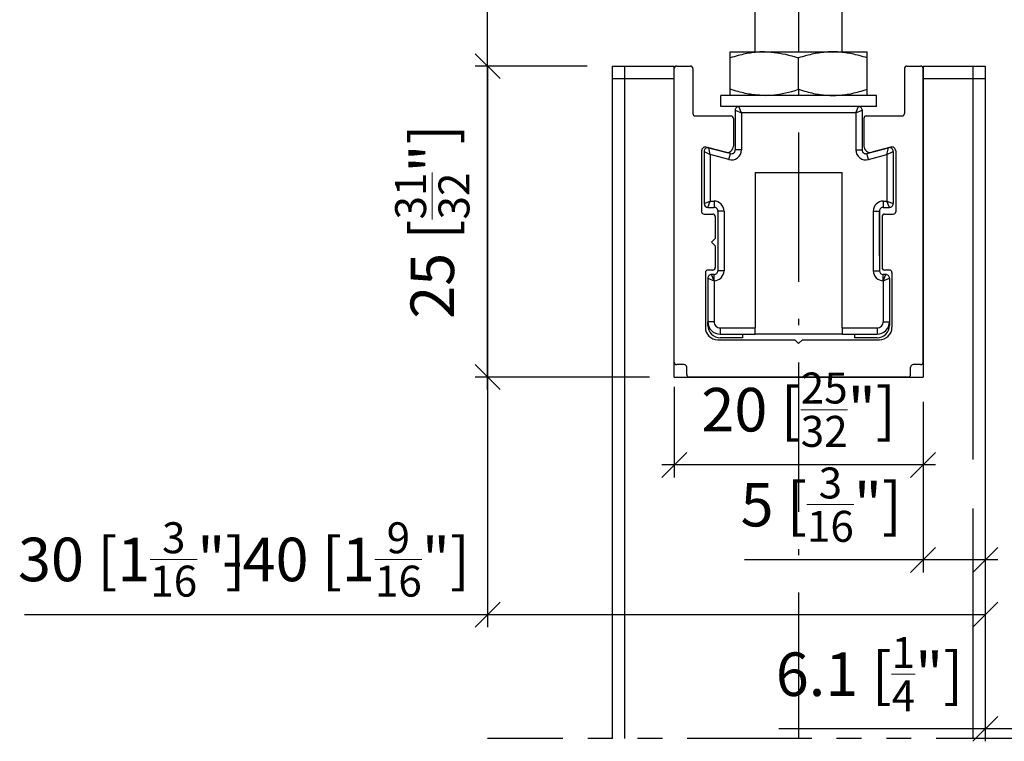
# Model space of a CAD drawing. Extents: x -65 to 218, y -57 to 313.
# Drawn here: x 57 to 136, y 148 to 206 of the extents above; entities that cross this region are included whole.
import ezdxf

# ---------------------------------------------------------------- set-up
doc = ezdxf.new("R2010")
doc.units = 0
for name, pattern in [('DASHDOT', [18.5, 12, -3, 0.5, -3]), ('DASHSPACE', [30, 12, -18]), ('PHANTOM', [20, 10, -2, 2, -2, 2, -2])]:
    doc.linetypes.add(name, pattern=pattern)
doc.layers.get('0').update_dxf_attribs({"linetype": 'CONTINUOUS'})
doc.layers.get('Defpoints').update_dxf_attribs({"linetype": 'CONTINUOUS'})
doc.layers.add('HAWA1', color=2, linetype='CONTINUOUS', lineweight=0)
doc.layers.add('Hawa5', color=1, linetype='CONTINUOUS')
doc.layers.add('Hawa6', color=3, linetype='CONTINUOUS')
doc.styles.add('Beschlag', font='ARIAL.TTF', dxfattribs={"width": 0.9})
doc.dimstyles.new('HAWA-Strich', dxfattribs={"dimtxt": 3.5, "dimasz": 2, "dimexe": 1, "dimexo": 2, "dimgap": 1, "dimtad": 1, "dimdec": 1, "dimdsep": 46, "dimtxsty": 'Beschlag', "dimblk1": 'OBLIQUE', "dimblk2": 'OBLIQUE', "dimsah": 1, "dimcen": 0, "dimdle": 1, "dimclrd": 256, "dimclre": 256, "dimclrt": 256, "dimadec": 1, "dimazin": 2, "dimtfac": 0.711429, "dimtdec": 1, "dimtmove": 0, "dimatfit": 3, "dimldrblk": 'OBLIQUE', "dimfxl": 1, "dimtolj": 1, "dimarcsym": 0})

# ---------------------------------------------------------------- blocks, each defined once
blk = doc.blocks.new('_Oblique')
at = {"color": 0, "lineweight": -2}
blk.add_line((-0.5, -0.5), (0.5, 0.5), dxfattribs=at)
blk = doc.blocks.new('*D22')
at = {"layer": 'Defpoints', "color": 0}
for p in [(94.932, 202.498), (104.931, 202.498), (109.931, 177.498)]:
    blk.add_point(p, dxfattribs=at)
at = {"layer": 'HAWA1', "lineweight": -2}
for p, q in [((94.931, 176.498), (94.932, 203.498)), ((102.931, 202.498), (93.932, 202.498)), ((107.931, 177.498), (93.931, 177.498))]:
    blk.add_line(p, q, dxfattribs=at)
at = {"layer": 'HAWA1', "lineweight": -2, "xscale": 2, "yscale": 2, "zscale": 2}
for p, rotation in [((94.932, 202.498), 89.999523), ((94.931, 177.498), 269.9995229999999)]:
    blk.add_blockref('_Oblique', p, dxfattribs=dict(at, rotation=rotation))
at = {"layer": 'HAWA1', "insert": (90.486, 189.998), "char_height": 3.5, "attachment_point": 5, "rotation": 89.99952, "style": 'Beschlag'}
blk.add_mtext('\\A1;25 [{\\H0.711429x;\\S31/32;}"]', dxfattribs=at)
blk = doc.blocks.new('*D23')
at = {"layer": 'Defpoints', "color": 0}
for p in [(94.932, 243.498), (97.956, 243.498), (104.931, 202.498)]:
    blk.add_point(p, dxfattribs=at)
at = {"layer": 'HAWA1', "lineweight": -2}
for p, q in [((94.931, 201.498), (94.932, 244.498)), ((95.956, 243.498), (93.932, 243.498)), ((102.931, 202.498), (93.931, 202.498))]:
    blk.add_line(p, q, dxfattribs=at)
at = {"layer": 'HAWA1', "lineweight": -2, "xscale": 2, "yscale": 2, "zscale": 2}
for p, rotation in [((94.932, 243.498), 89.999523), ((94.931, 202.498), 269.9995229999999)]:
    blk.add_blockref('_Oblique', p, dxfattribs=dict(at, rotation=rotation))
at = {"layer": 'HAWA1', "insert": (90.51, 222.998), "char_height": 3.5, "attachment_point": 5, "rotation": 89.99952, "style": 'Beschlag'}
blk.add_mtext('\\A1;41 [1{\\H0.711429x;\\S5/8;}"]{}{%%p3}', dxfattribs=at)
blk = doc.blocks.new('*D27')
at = {"layer": 'Defpoints', "color": 0}
for p in [(109.931, 178.698), (129.931, 177.498), (109.931, 170.429)]:
    blk.add_point(p, dxfattribs=at)
at = {"layer": 'HAWA1', "lineweight": -2}
for p, q in [((109.931, 176.698), (109.931, 169.429)), ((129.931, 175.498), (129.931, 169.429)), ((130.931, 170.429), (108.931, 170.429))]:
    blk.add_line(p, q, dxfattribs=at)
at = {"layer": 'HAWA1', "lineweight": -2, "xscale": 2, "yscale": 2, "zscale": 2}
for p, rotation in [((109.931, 170.429), 179.999046), ((129.931, 170.429), 359.999046)]:
    blk.add_blockref('_Oblique', p, dxfattribs=dict(at, rotation=rotation))
at = {"layer": 'HAWA1', "insert": (119.931, 174.873), "char_height": 3.5, "attachment_point": 5, "rotation": 359.99905, "style": 'Beschlag'}
blk.add_mtext('\\A1;20 [{\\H0.711429x;\\S25/32;}"]', dxfattribs=at)
blk = doc.blocks.new('*D28')
at = {"layer": 'Defpoints', "color": 0}
for p in [(129.931, 177.498), (134.931, 172.793), (129.931, 162.793)]:
    blk.add_point(p, dxfattribs=at)
at = {"layer": 'HAWA1', "lineweight": -2}
for p, q in [((129.931, 175.498), (129.931, 161.793)), ((134.931, 170.793), (134.931, 161.793)), ((129.931, 162.793), (115.575, 162.794)), ((135.931, 162.793), (129.931, 162.793))]:
    blk.add_line(p, q, dxfattribs=at)
at = {"layer": 'HAWA1', "lineweight": -2, "xscale": 2, "yscale": 2, "zscale": 2}
for p, rotation in [((129.931, 162.793), 179.999046), ((134.931, 162.793), 359.999046)]:
    blk.add_blockref('_Oblique', p, dxfattribs=dict(at, rotation=rotation))
at = {"layer": 'HAWA1', "insert": (121.753, 167.238), "char_height": 3.5, "attachment_point": 5, "rotation": 359.99905, "style": 'Beschlag'}
blk.add_mtext('\\A1;5 [{\\H0.711429x;\\S3/16;}"]', dxfattribs=at)
blk = doc.blocks.new('*D29')
at = {"layer": 'Defpoints', "color": 0}
for p in [(134.931, 159.209), (140.981, 159.209), (134.931, 149.209)]:
    blk.add_point(p, dxfattribs=at)
at = {"layer": 'HAWA1', "lineweight": -2}
for p, q in [((134.931, 157.209), (134.931, 148.209)), ((140.981, 157.209), (140.981, 148.209)), ((134.931, 149.209), (118.335, 149.209)), ((141.981, 149.209), (134.931, 149.209))]:
    blk.add_line(p, q, dxfattribs=at)
at = {"layer": 'HAWA1', "lineweight": -2, "xscale": 2, "yscale": 2, "zscale": 2, "rotation": 180}
blk.add_blockref('_Oblique', (134.931, 149.209), dxfattribs=at)
at = {"layer": 'HAWA1', "lineweight": -2, "xscale": 2, "yscale": 2, "zscale": 2}
blk.add_blockref('_Oblique', (140.981, 149.209), dxfattribs=at)
at = {"layer": 'HAWA1', "insert": (125.633, 153.605), "char_height": 3.5, "attachment_point": 5, "style": 'Beschlag'}
blk.add_mtext('\\A1;6.1 [{\\H0.711429x;\\S1/4;}"]', dxfattribs=at)
blk = doc.blocks.new('*D40')
at = {"layer": 'Defpoints', "color": 0}
for p in [(94.931, 202.498), (134.931, 168.387), (134.931, 158.385)]:
    blk.add_point(p, dxfattribs=at)
at = {"layer": 'HAWA1', "lineweight": -2}
for p, q in [((94.931, 200.498), (94.93, 157.386)), ((134.931, 166.387), (134.931, 157.385)), ((94.93, 158.386), (74.17, 158.387)), ((134.931, 158.385), (93.93, 158.387))]:
    blk.add_line(p, q, dxfattribs=at)
at = {"layer": 'HAWA1', "lineweight": -2, "xscale": 2, "yscale": 2, "zscale": 2}
for p, rotation in [((94.93, 158.386), 179.998092), ((134.931, 158.385), 359.998092)]:
    blk.add_blockref('_Oblique', p, dxfattribs=dict(at, rotation=rotation))
at = {"layer": 'HAWA1', "insert": (83.55, 162.83), "char_height": 3.5, "attachment_point": 5, "rotation": 359.99809, "style": 'Beschlag'}
blk.add_mtext('\\A1;-40 [1{\\H0.711429x;\\S9/16;}"]', dxfattribs=at)
blk = doc.blocks.new('*D44')
at = {"layer": 'Defpoints', "color": 0}
for p in [(134.931, 158.387), (104.931, 148.43), (134.931, 148.43)]:
    blk.add_point(p, dxfattribs=at)
at = {"layer": 'HAWA1', "lineweight": -2}
for p, q in [((104.931, 158.387), (57.699, 158.387)), ((134.931, 158.387), (103.931, 158.387))]:
    blk.add_line(p, q, dxfattribs=at)
at = {"layer": 'HAWA1', "insert": (66.324, 162.832), "char_height": 3.5, "attachment_point": 5, "style": 'Beschlag'}
blk.add_mtext('\\A1;30 [1{\\H0.711429x;\\S3/16;}"]', dxfattribs=at)
blk = doc.blocks.new('_None')

msp = doc.modelspace()

# ---------------------------------------------------------------- linework, layer by layer
at = {"layer": 'Hawa5', "color": 1, "linetype": 'DASHDOT'}
msp.add_line((119.931403, 234.165656), (119.931403, 148.430343), dxfattribs=at)
at = {"layer": 'Hawa5', "color": 1, "linetype": 'DASHSPACE'}
msp.add_line((94.931402, 202.49755), (94.931402, 148.430343), dxfattribs=at)
at = {"layer": 'Hawa5', "color": 1, "ltscale": 0.125}
for p, q in [((104.931401, 202.49755), (109.931403, 202.49755)), ((104.931402, 201.49755), (109.931403, 201.49755))]:
    msp.add_line(p, q, dxfattribs=at)
at = {"layer": 'Hawa5', "color": 1}
for p, q in [((104.931401, 202.49755), (104.931401, 148.430342)), ((105.931402, 202.49755), (105.931402, 148.430343)), ((109.931403, 177.49755), (109.931403, 202.49755)), ((129.931402, 202.49755), (129.931402, 177.49755)), ((133.931403, 202.49755), (133.931403, 170.859855)), ((134.931403, 202.49755), (134.931403, 148.430342))]:
    msp.add_line(p, q, dxfattribs=at)
at = {"layer": 'Hawa5', "color": 1, "ltscale": 0.5}
msp.add_line((109.931403, 177.49755), (129.931402, 177.49755), dxfattribs=at)
at = {"layer": 'Hawa5', "color": 1, "ltscale": 0.462689}
msp.add_line((133.931403, 166.937888), (133.931403, 148.430343), dxfattribs=at)
at = {"layer": 'Hawa5', "color": 1, "linetype": 'PHANTOM'}
msp.add_line((180.981405, 148.430343), (94.931402, 148.430343), dxfattribs=at)
at = {"layer": 'Hawa6', "color": 3, "ltscale": 0.27884}
msp.add_line((123.431403, 203.643958), (123.431403, 214.797568), dxfattribs=at)
at = {"layer": 'Hawa6', "color": 3, "ltscale": 0.180091}
msp.add_line((116.431403, 203.643958), (116.431403, 210.847586), dxfattribs=at)
at = {"layer": 'Hawa6', "color": 3, "ltscale": 0.06875}
msp.add_line((114.431403, 203.643958), (117.181403, 203.643958), dxfattribs=at)
at = {"layer": 'Hawa6', "color": 3, "ltscale": 0.012281}
for p, q in [((114.431403, 203.152716), (114.431403, 203.643958)), ((125.431402, 203.152716), (125.431403, 203.643958)), ((125.431403, 200.143958), (125.431402, 200.635199))]:
    msp.add_line(p, q, dxfattribs=at)
at = {"layer": 'Hawa6', "color": 3, "ltscale": 0.002811}
msp.add_line((117.181401, 203.643958), (117.293828, 203.643958), dxfattribs=at)
at = {"layer": 'Hawa6', "color": 3, "ltscale": 0.13745}
msp.add_line((117.181403, 203.643958), (122.67939, 203.643958), dxfattribs=at)
at = {"layer": 'Hawa6', "color": 3, "ltscale": 5e-05}
msp.add_line((122.679394, 203.643958), (122.681402, 203.643958), dxfattribs=at)
at = {"layer": 'Hawa6', "color": 3, "ltscale": 5.1e-05}
msp.add_line((122.681402, 203.643958), (122.683424, 203.643958), dxfattribs=at)
at = {"layer": 'Hawa6', "color": 3, "ltscale": 0.068699}
msp.add_line((122.683424, 203.643958), (125.431402, 203.643958), dxfattribs=at)
at = {"layer": 'Hawa6', "color": 3, "ltscale": 0.062938}
for p, q in [((114.431403, 200.635199), (114.431403, 203.152716)), ((119.931403, 200.635199), (119.931403, 203.152716)), ((125.431402, 200.635199), (125.431402, 203.152716))]:
    msp.add_line(p, q, dxfattribs=at)
at = {"layer": 'Hawa6', "color": 3}
for p, q in [((109.931403, 178.697546), (109.931403, 202.297553)), ((129.931402, 178.697546), (129.931402, 202.297553))]:
    msp.add_line(p, q, dxfattribs=at)
at = {"layer": 'Hawa6', "color": 3, "ltscale": 0.0275}
for p, q in [((110.131402, 202.49755), (111.231403, 202.49755)), ((128.631403, 202.49755), (129.731403, 202.49755))]:
    msp.add_line(p, q, dxfattribs=at)
at = {"layer": 'Hawa6', "color": 3, "ltscale": 0.09}
for p, q in [((111.431403, 202.297553), (111.431403, 198.697546)), ((128.431402, 202.297553), (128.431402, 198.697546))]:
    msp.add_line(p, q, dxfattribs=at)
at = {"layer": 'Hawa6', "color": 3, "ltscale": 0.125}
for p, q in [((129.931402, 202.49755), (134.931403, 202.49755)), ((129.931402, 201.49755), (134.931403, 201.49755))]:
    msp.add_line(p, q, dxfattribs=at)
at = {"layer": 'Hawa6', "color": 3, "ltscale": 0.01228}
msp.add_line((114.431403, 200.143988), (114.431403, 200.635199), dxfattribs=at)
at = {"layer": 'Hawa6', "color": 3, "ltscale": 0.15625}
for p, q in [((119.931403, 200.143958), (113.681403, 200.143958)), ((126.181403, 200.143958), (119.931403, 200.143958))]:
    msp.add_line(p, q, dxfattribs=at)
at = {"layer": 'Hawa6', "color": 3, "ltscale": 0.0225}
for p, q in [((113.681403, 199.243964), (113.681403, 200.143958)), ((126.181403, 199.243964), (126.181403, 200.143958))]:
    msp.add_line(p, q, dxfattribs=at)
at = {"layer": 'Hawa6', "color": 3, "ltscale": 0.036098}
msp.add_line((115.125333, 199.243964), (113.681403, 199.243964), dxfattribs=at)
at = {"layer": 'Hawa6', "color": 3, "ltscale": 0.079699}
for p, q in [((114.831403, 198.943961), (114.831403, 195.756018)), ((125.031403, 198.943961), (125.031403, 195.756018))]:
    msp.add_line(p, q, dxfattribs=at)
at = {"layer": 'Hawa6', "color": 3, "ltscale": 0.013463}
for p, q in [((114.831403, 198.943961), (115.331403, 198.743964)), ((115.331403, 198.743964), (115.131402, 199.243964)), ((124.531403, 198.743964), (124.731403, 199.243964)), ((124.531403, 198.743964), (125.031403, 198.943961)), ((112.331403, 191.443961), (112.831403, 191.643958)), ((112.631402, 191.143958), (112.831403, 191.643958)), ((127.031403, 191.643958), (127.531403, 191.443961)), ((127.231403, 191.143958), (127.031403, 191.643958)), ((112.631402, 185.443961), (113.131402, 185.243964)), ((113.131402, 185.243964), (112.931403, 185.743964)), ((126.731403, 185.243964), (126.931403, 185.743964)), ((126.731403, 185.243964), (127.231403, 185.443961))]:
    msp.add_line(p, q, dxfattribs=at)
at = {"layer": 'Hawa6', "color": 3, "ltscale": 0.12}
for p, q in [((119.931403, 199.243964), (115.131402, 199.243964)), ((124.731403, 199.243964), (119.931403, 199.243964)), ((113.431403, 190.843955), (113.431403, 186.043951)), ((113.931403, 190.843955), (113.931403, 186.043951)), ((125.931403, 190.843955), (125.931403, 186.043951)), ((126.431403, 190.843955), (126.431403, 186.043951))]:
    msp.add_line(p, q, dxfattribs=at)
at = {"layer": 'Hawa6', "color": 3, "ltscale": 0.115}
for p, q in [((119.931403, 198.743964), (115.331403, 198.743964)), ((124.531403, 198.743964), (119.931403, 198.743964))]:
    msp.add_line(p, q, dxfattribs=at)
at = {"layer": 'Hawa6', "color": 3, "ltscale": 0.074699}
for p, q in [((115.331403, 198.743964), (115.331403, 195.756018)), ((124.531403, 198.743964), (124.531403, 195.756018))]:
    msp.add_line(p, q, dxfattribs=at)
at = {"layer": 'Hawa6', "color": 3, "ltscale": 0.036103}
msp.add_line((126.181403, 199.243964), (124.737272, 199.243964), dxfattribs=at)
at = {"layer": 'Hawa6', "color": 3, "ltscale": 0.07125}
for p, q in [((111.631402, 198.49755), (114.481403, 198.49755)), ((125.381403, 198.49755), (128.231403, 198.49755))]:
    msp.add_line(p, q, dxfattribs=at)
at = {"layer": 'Hawa6', "color": 3, "ltscale": 0.055791}
for p, q in [((114.681403, 198.288519), (114.681403, 196.05686)), ((125.181402, 198.288519), (125.181402, 196.05686))]:
    msp.add_line(p, q, dxfattribs=at)
at = {"layer": 'Hawa6', "color": 3, "ltscale": 0.122726}
for p, q in [((112.131402, 195.697546), (112.131402, 190.788519)), ((127.731403, 195.697546), (127.731403, 190.788519))]:
    msp.add_line(p, q, dxfattribs=at)
at = {"layer": 'Hawa6', "color": 3, "ltscale": 0.105}
for p, q in [((112.331403, 195.643958), (112.331403, 191.443961)), ((127.531403, 195.643958), (127.531403, 191.443961))]:
    msp.add_line(p, q, dxfattribs=at)
at = {"layer": 'Hawa6', "color": 3, "ltscale": 0.014097}
for p, q in [((112.331403, 195.643958), (112.831403, 195.383307)), ((112.831403, 195.383307), (112.709048, 195.933737)), ((127.031403, 195.383307), (127.153757, 195.933737)), ((127.031403, 195.383307), (127.531403, 195.643958))]:
    msp.add_line(p, q, dxfattribs=at)
at = {"layer": 'Hawa6', "color": 3, "ltscale": 0.039934}
for p, q in [((112.50905, 195.987326), (114.051994, 195.573889)), ((127.353757, 195.987326), (125.810812, 195.573889))]:
    msp.add_line(p, q, dxfattribs=at)
at = {"layer": 'Hawa6', "color": 3, "ltscale": 0.045156}
for p, q in [((114.453758, 195.466238), (112.709048, 195.933737)), ((125.409048, 195.466238), (127.153757, 195.933737))]:
    msp.add_line(p, q, dxfattribs=at)
at = {"layer": 'Hawa6', "color": 3, "ltscale": 0.0125}
for p, q in [((115.331403, 195.756018), (114.831403, 195.756018)), ((124.531403, 195.756018), (125.031403, 195.756018)), ((114.324348, 194.983283), (114.453758, 195.466238)), ((125.538458, 194.983283), (125.409048, 195.466238)), ((113.131402, 191.643958), (113.131402, 191.143958)), ((126.731403, 191.643958), (126.731403, 191.143958)), ((112.631402, 191.143958), (113.131402, 191.143958)), ((113.931403, 190.843955), (113.431403, 190.843955)), ((125.931403, 190.843955), (126.431403, 190.843955)), ((126.731403, 191.143958), (127.231403, 191.143958)), ((113.931403, 186.043951), (113.431403, 186.043951)), ((125.931403, 186.043951), (126.431403, 186.043951)), ((113.131402, 185.243964), (113.131402, 185.743964)), ((126.731403, 185.243964), (126.731403, 185.743964)), ((113.131402, 181.943961), (112.631402, 181.943961)), ((113.631402, 181.443961), (113.631402, 180.943961)), ((116.431403, 180.943961), (116.431403, 181.443961)), ((123.431403, 181.443961), (123.431403, 180.943961)), ((126.231403, 181.443961), (126.231403, 180.943961)), ((126.731403, 181.943961), (127.231403, 181.943961))]:
    msp.add_line(p, q, dxfattribs=at)
at = {"layer": 'Hawa6', "color": 3, "ltscale": 0.03864}
for p, q in [((114.324348, 194.983283), (112.831403, 195.383307)), ((125.538458, 194.983283), (127.031403, 195.383307))]:
    msp.add_line(p, q, dxfattribs=at)
at = {"layer": 'Hawa6', "color": 3, "ltscale": 0.093484}
for p, q in [((112.831403, 195.383307), (112.831403, 191.643958)), ((127.031403, 195.383307), (127.031403, 191.643958))]:
    msp.add_line(p, q, dxfattribs=at)
at = {"layer": 'Hawa6', "color": 3, "ltscale": 0.175}
msp.add_line((116.431403, 193.943961), (123.431403, 193.943961), dxfattribs=at)
at = {"layer": 'Hawa6', "color": 3, "ltscale": 0.3125}
for p, q in [((116.431403, 193.943961), (116.431403, 181.443961)), ((123.431403, 181.443961), (123.431403, 193.943961))]:
    msp.add_line(p, q, dxfattribs=at)
at = {"layer": 'Hawa6', "color": 3, "ltscale": 0.0075}
for p, q in [((112.831403, 191.643958), (113.131402, 191.643958)), ((126.731403, 191.643958), (127.031403, 191.643958))]:
    msp.add_line(p, q, dxfattribs=at)
at = {"layer": 'Hawa6', "color": 3, "ltscale": 0.05}
msp.add_line((126.431403, 188.855795), (126.431403, 190.855795), dxfattribs=at)
at = {"layer": 'Hawa6', "color": 3, "ltscale": 0.090134}
msp.add_line((126.431403, 187.243964), (126.431403, 190.849341), dxfattribs=at)
at = {"layer": 'Hawa6', "color": 3, "ltscale": 0.0175}
for p, q in [((112.331403, 190.597556), (113.031404, 190.597556)), ((126.831403, 190.597556), (127.531403, 190.597556))]:
    msp.add_line(p, q, dxfattribs=at)
at = {"layer": 'Hawa6', "color": 3, "ltscale": 0.04375}
for p, q in [((113.231403, 190.397543), (113.231403, 188.647543)), ((113.231403, 188.047553), (113.231403, 186.297553))]:
    msp.add_line(p, q, dxfattribs=at)
at = {"layer": 'Hawa6', "color": 3, "ltscale": 0.1025}
msp.add_line((126.631402, 190.397543), (126.631402, 186.297553), dxfattribs=at)
at = {"layer": 'Hawa6', "color": 3, "ltscale": 0.010606}
msp.add_line((113.231403, 188.647543), (112.931403, 188.347556), dxfattribs=at)
at = {"layer": 'Hawa6', "color": 3, "ltscale": 0.0675}
msp.add_line((126.431403, 188.855795), (126.431403, 186.155798), dxfattribs=at)
at = {"layer": 'Hawa6', "color": 3, "ltscale": 0.010607}
for p, q in [((112.931403, 188.347556), (113.231403, 188.047553)), ((119.631402, 180.49755), (119.931403, 180.197546)), ((120.231403, 180.49755), (119.931403, 180.197546))]:
    msp.add_line(p, q, dxfattribs=at)
at = {"layer": 'Hawa6', "color": 3, "ltscale": 0.01}
for p, q in [((113.031404, 186.097556), (112.631402, 186.097556)), ((127.231403, 186.097556), (126.831403, 186.097556))]:
    msp.add_line(p, q, dxfattribs=at)
at = {"layer": 'Hawa6', "color": 3, "ltscale": 0.002858}
msp.add_line((126.431403, 186.155798), (126.431403, 186.041495), dxfattribs=at)
at = {"layer": 'Hawa6', "color": 3, "ltscale": 0.11}
for p, q in [((112.431403, 185.897543), (112.431403, 181.49755)), ((127.431402, 185.897543), (127.431402, 181.49755))]:
    msp.add_line(p, q, dxfattribs=at)
at = {"layer": 'Hawa6', "color": 3, "ltscale": 0.0875}
for p, q in [((112.631402, 185.443961), (112.631402, 181.943961)), ((127.231403, 185.443961), (127.231403, 181.943961)), ((119.931403, 180.943961), (116.431403, 180.943961)), ((123.431403, 180.943961), (119.931403, 180.943961))]:
    msp.add_line(p, q, dxfattribs=at)
at = {"layer": 'Hawa6', "color": 3, "ltscale": 0.005}
for p, q in [((113.131402, 185.743964), (112.931403, 185.743964)), ((126.931403, 185.743964), (126.731403, 185.743964))]:
    msp.add_line(p, q, dxfattribs=at)
at = {"layer": 'Hawa6', "color": 3, "ltscale": 0.0825}
for p, q in [((113.131402, 185.243964), (113.131402, 181.943961)), ((126.731403, 185.243964), (126.731403, 181.943961))]:
    msp.add_line(p, q, dxfattribs=at)
at = {"layer": 'Hawa6', "color": 3, "ltscale": 0.015}
for p, q in [((127.231403, 185.155798), (127.231403, 184.555792)), ((110.731403, 178.49755), (110.131402, 178.49755)), ((110.931403, 177.697546), (110.931403, 178.297553)), ((128.931402, 177.697546), (128.931402, 178.297553)), ((129.731403, 178.49755), (129.131403, 178.49755))]:
    msp.add_line(p, q, dxfattribs=at)
at = {"layer": 'Hawa6', "color": 3, "ltscale": 0.007077}
msp.add_line((112.631402, 181.655798), (112.631402, 181.938879), dxfattribs=at)
at = {"layer": 'Hawa6', "color": 3, "ltscale": 0.07}
for p, q in [((113.631402, 181.443961), (116.431403, 181.443961)), ((123.431403, 181.443961), (126.231403, 181.443961)), ((113.631402, 180.943961), (116.431403, 180.943961)), ((123.431403, 180.943961), (126.231403, 180.943961))]:
    msp.add_line(p, q, dxfattribs=at)
at = {"layer": 'Hawa6', "color": 3, "ltscale": 0.007204}
for p, q in [((127.231403, 181.943961), (127.231403, 181.655798)), ((115.431403, 180.943976), (115.431403, 180.655798)), ((124.431403, 180.943976), (124.431403, 180.655798))]:
    msp.add_line(p, q, dxfattribs=at)
at = {"layer": 'Hawa6', "color": 3, "ltscale": 0.155}
for p, q in [((113.431403, 180.49755), (119.631402, 180.49755)), ((120.231403, 180.49755), (126.431402, 180.49755))]:
    msp.add_line(p, q, dxfattribs=at)
at = {"layer": 'Hawa6', "color": 3, "ltscale": 0.045}
for p, q in [((115.431403, 180.655798), (113.631402, 180.655798)), ((126.231403, 180.655798), (124.431403, 180.655798))]:
    msp.add_line(p, q, dxfattribs=at)
at = {"layer": 'Hawa6', "color": 3, "ltscale": 0.22}
for p, q in [((119.931403, 177.49755), (111.131402, 177.49755)), ((128.731403, 177.49755), (119.931403, 177.49755))]:
    msp.add_line(p, q, dxfattribs=at)
at = {"layer": 'Hawa6', "color": 3}
for points in [[(117.181401, 203.643958), (117.056476, 203.642859), (116.931592, 203.639594), (116.805978, 203.634116), (116.680478, 203.62644), (116.553466, 203.616477), (116.426643, 203.604346), (116.297483, 203.589743), (116.168588, 203.572958), (116.036477, 203.553503), (115.904706, 203.531867), (115.768789, 203.507254), (115.633285, 203.480444), (115.492637, 203.450278), (115.352477, 203.417914), (115.206065, 203.38172), (115.060218, 203.343314), (114.906846, 203.300482), (114.754115, 203.255408), (114.592405, 203.205191), (114.431403, 203.152716)], [(117.293828, 203.643073), (117.511035, 203.636359), (117.72956, 203.623007), (117.950315, 203.60285), (118.174278, 203.575705), (118.402496, 203.541266), (118.636096, 203.499167), (118.876296, 203.44892), (119.1244, 203.389914), (119.381829, 203.321494), (119.650209, 203.242758), (119.931403, 203.152716)], [(122.679394, 203.643958), (122.554591, 203.642828), (122.429832, 203.639533), (122.304269, 203.634024), (122.178821, 203.626334), (122.051826, 203.616339), (121.925019, 203.604163), (121.7959, 203.589545), (121.667043, 203.572745), (121.535028, 203.55329), (121.403352, 203.531638), (121.267581, 203.507025), (121.132224, 203.480231), (120.991735, 203.450079), (120.851735, 203.417746), (120.705459, 203.381567), (120.559745, 203.343192), (120.40649, 203.300375), (120.253873, 203.255347), (120.092284, 203.205145), (119.931403, 203.152716)], [(125.431402, 203.152716), (125.270517, 203.205161), (125.108921, 203.255347), (124.956316, 203.300375), (124.803072, 203.343176), (124.657343, 203.381567), (124.511051, 203.417746), (124.370984, 203.450095), (124.230428, 203.480261), (124.094983, 203.507071), (123.959123, 203.531699), (123.8274, 203.553351), (123.695338, 203.572806), (123.566509, 203.589606), (123.437416, 203.604208), (123.310696, 203.61637), (123.183785, 203.626349), (123.058418, 203.634024), (122.932938, 203.639533), (122.808204, 203.642828), (122.683429, 203.643958)], [(117.181401, 200.143958), (117.056476, 200.145056), (116.931592, 200.148322), (116.805978, 200.1538), (116.680478, 200.161475), (116.553466, 200.171439), (116.426643, 200.183569), (116.297483, 200.198172), (116.168588, 200.214957), (116.036477, 200.234412), (115.904706, 200.256049), (115.768789, 200.280661), (115.633285, 200.307471), (115.492637, 200.337637), (115.352477, 200.370001), (115.206065, 200.406195), (115.060218, 200.444602), (114.906846, 200.487433), (114.754115, 200.532507), (114.592405, 200.582724), (114.431403, 200.635199)], [(117.293828, 200.144843), (117.511035, 200.151556), (117.72956, 200.164923), (117.950315, 200.185065), (118.174278, 200.21221), (118.402496, 200.246649), (118.636096, 200.288748), (118.876296, 200.338995), (119.1244, 200.398001), (119.381829, 200.466422), (119.650209, 200.545157), (119.931403, 200.635199)], [(119.931403, 200.635199), (120.092288, 200.58277), (120.253883, 200.532568), (120.406488, 200.48754), (120.559732, 200.444739), (120.705461, 200.406348), (120.851753, 200.370169), (120.991819, 200.33782), (121.132375, 200.307654), (121.26782, 200.280844), (121.40368, 200.256232), (121.535402, 200.23458), (121.667464, 200.215109), (121.796293, 200.198325), (121.925386, 200.183707), (122.052106, 200.171545), (122.179016, 200.161566), (122.304383, 200.153891), (122.429863, 200.148383), (122.554596, 200.145087), (122.679371, 200.143958)], [(122.683417, 200.143958), (122.808219, 200.145087), (122.932979, 200.148383), (123.058541, 200.153891), (123.183989, 200.161581), (123.310985, 200.171576), (123.437789, 200.183753), (123.56691, 200.19837), (123.695766, 200.21517), (123.827781, 200.234625), (123.959457, 200.256278), (124.095227, 200.28089), (124.230583, 200.307684), (124.371072, 200.337836), (124.511072, 200.370184), (124.657349, 200.406348), (124.803063, 200.444739), (124.956317, 200.48754), (125.108933, 200.532568), (125.270522, 200.58277), (125.431402, 200.635199)]]:
    msp.add_lwpolyline(points, dxfattribs=at)
for centre, radius, start, end in [((110.131402, 202.297553), 0.2, 90.000003, 180.00000498), ((111.231403, 202.297553), 0.2, 0, 90.000003), ((128.631403, 202.297553), 0.2, 90.000003, 180.00000498), ((129.731403, 202.297553), 0.2, 0, 90.000003), ((111.631402, 198.697546), 0.2, 180.00000498, 270.000001), ((115.131402, 198.943961), 0.3, 90.000003, 180.0000049), ((124.731403, 198.943961), 0.3, 0, 90.000003), ((128.231403, 198.697546), 0.2, 270.000001, 0.00000996), ((114.481607, 198.297553), 0.2, 357.411505, 90.058458), ((125.381199, 198.297553), 0.2, 89.941536, 182.588497), ((112.431403, 195.697546), 0.3, 74.999992, 180.0000049), ((112.631402, 195.643958), 0.3, 74.999998, 180.0000049), ((114.181403, 196.05686), 0.5, 255.000004, 0.00000996), ((114.531404, 195.756018), 0.8, 255.000031, 0.00000996), ((114.531404, 195.756018), 0.3, 255.000004, 0.00000999), ((125.331403, 195.756018), 0.8, 180.00003199, 284.999998), ((125.331403, 195.756018), 0.3, 180.0000049, 284.999998), ((125.681402, 196.05686), 0.5, 180.00000498, 284.999998), ((127.231403, 195.643958), 0.3, 0, 105), ((127.431402, 195.697546), 0.3, 0, 105.000007), ((113.131402, 190.843955), 0.8, 0.00001997, 90.000003), ((126.731403, 190.843955), 0.8, 90.000003, 180.00001898), ((112.331199, 190.797553), 0.2, 182.588456, 270.058467), ((112.631402, 191.443961), 0.3, 180.0000049, 270.000001), ((113.131402, 190.843955), 0.3, 0, 90.000003), ((126.731403, 190.843955), 0.3, 90.000003, 180.0000049), ((127.231403, 191.443961), 0.3, 270.000001, 0.00000999), ((127.531607, 190.797553), 0.2, 269.941534, 357.411532), ((113.031404, 190.397543), 0.2, 0, 90.000003), ((126.831403, 190.397543), 0.2, 90.000003, 180.00000498), ((112.631402, 185.897543), 0.2, 90.000003, 180.00000498), ((113.031404, 186.297553), 0.2, 270.000001, 0.00000996), ((113.131402, 186.043951), 0.8, 270.000028, 0.00000996), ((113.131402, 186.043951), 0.3, 270.000001, 0.00000999), ((126.731403, 186.043951), 0.8, 180.00000498, 270.000028), ((126.731403, 186.043951), 0.3, 180.0000049, 270.000001), ((126.831403, 186.297553), 0.2, 180.00000498, 270.000001), ((127.231403, 185.897543), 0.2, 0, 90.000003), ((112.931403, 185.443961), 0.3, 90.000003, 180.0000049), ((126.931403, 185.443961), 0.3, 0, 90.000003), ((113.431403, 181.49755), 1, 180.00000498, 270.000001), ((113.631402, 181.943961), 1, 180.00000498, 270.000001), ((113.631402, 181.655798), 1, 180.00000498, 270.000001), ((113.631402, 181.943961), 0.5, 180.00000498, 270.000028), ((126.231403, 181.943961), 0.5, 270.000028, 0.00000996), ((126.231403, 181.943961), 1, 270.000001, 0.00000996), ((126.231403, 181.655798), 1, 270.000001, 0.00000996), ((126.431402, 181.49755), 1, 270.000001, 0.00000996), ((110.131402, 178.697546), 0.2, 180.00000498, 270.000001), ((110.731403, 178.297553), 0.2, 0, 90.000003), ((129.131403, 178.297553), 0.2, 90.000003, 180.00000498), ((129.731403, 178.697546), 0.2, 270.000001, 0.00000996), ((111.131402, 177.697546), 0.2, 180.00000498, 270.000001), ((128.731403, 177.697546), 0.2, 270.000001, 0.00000996)]:
    msp.add_arc(centre, radius, start, end, dxfattribs=at)

# ---------------------------------------------------------------- dimensions: what is measured, and where the dimension line sits
at = {"layer": 'HAWA1', "color": 0}
dim = msp.add_linear_dim(base=(94.931591, 243.497575), p1=(104.931403, 202.49755), p2=(97.956403, 243.49755), angle=89.999523, text='<>{}{%%p3}', dimstyle='HAWA-Strich', dxfattribs=at)
dim.commit()
dim.dimension.update_dxf_attribs({"geometry": '*D23', "text_midpoint": (90.51, 222.997641), "oblique_angle": 89.999523})
for base, p1, p2, angle, picture, middle in [((94.931501, 202.497633), (109.931403, 177.49755), (104.931403, 202.49755), 89.999523, '*D22', (90.486197, 189.997691)), ((109.931265, 170.428878), (129.931403, 177.49755), (109.931403, 178.69755), 179.999046, '*D27', (119.931349, 174.873061)), ((129.931158, 162.793292), (134.931403, 172.793387), (129.931403, 177.49755), 179.999046, '*D28', (121.753036, 167.237779))]:
    dim = msp.add_linear_dim(base=base, p1=p1, p2=p2, angle=angle, dimstyle='HAWA-Strich', dxfattribs=at)
    dim.commit()
    dim.dimension.update_dxf_attribs({"geometry": picture, "text_midpoint": middle, "oblique_angle": 89.999523})
dim = msp.add_linear_dim(base=(134.93107, 158.385144), p1=(94.931403, 202.49755), p2=(134.931403, 168.386596), angle=359.998092, text='-<>', dimstyle='HAWA-Strich', dxfattribs=at)
dim.commit()
dim.dimension.update_dxf_attribs({"geometry": '*D40', "text_midpoint": (83.550169, 158.386855), "dimtype": 160, "oblique_angle": 89.999523})
dim = msp.add_linear_dim(base=(134.931403, 158.387429), p1=(104.931403, 148.430344), p2=(134.931403, 148.430344), angle=0, dimstyle='HAWA-Strich', override={"dimblk1": 'None', "dimblk2": 'None', "dimse1": 1, "dimse2": 1}, dxfattribs=at)
dim.commit()
dim.dimension.update_dxf_attribs({"geometry": '*D44', "text_midpoint": (66.323577, 158.387429), "dimtype": 161, "oblique_angle": 89.999523})
dim = msp.add_aligned_dim(p1=(140.981403, 159.208671), p2=(134.931403, 159.208671), distance=10, dimstyle='HAWA-Strich', dxfattribs=at)
dim.commit()
dim.dimension.update_dxf_attribs({"geometry": '*D29', "text_midpoint": (125.633434548, 153.60461409), "oblique_angle": 89.999523})

doc.saveas('drawing.dxf')
